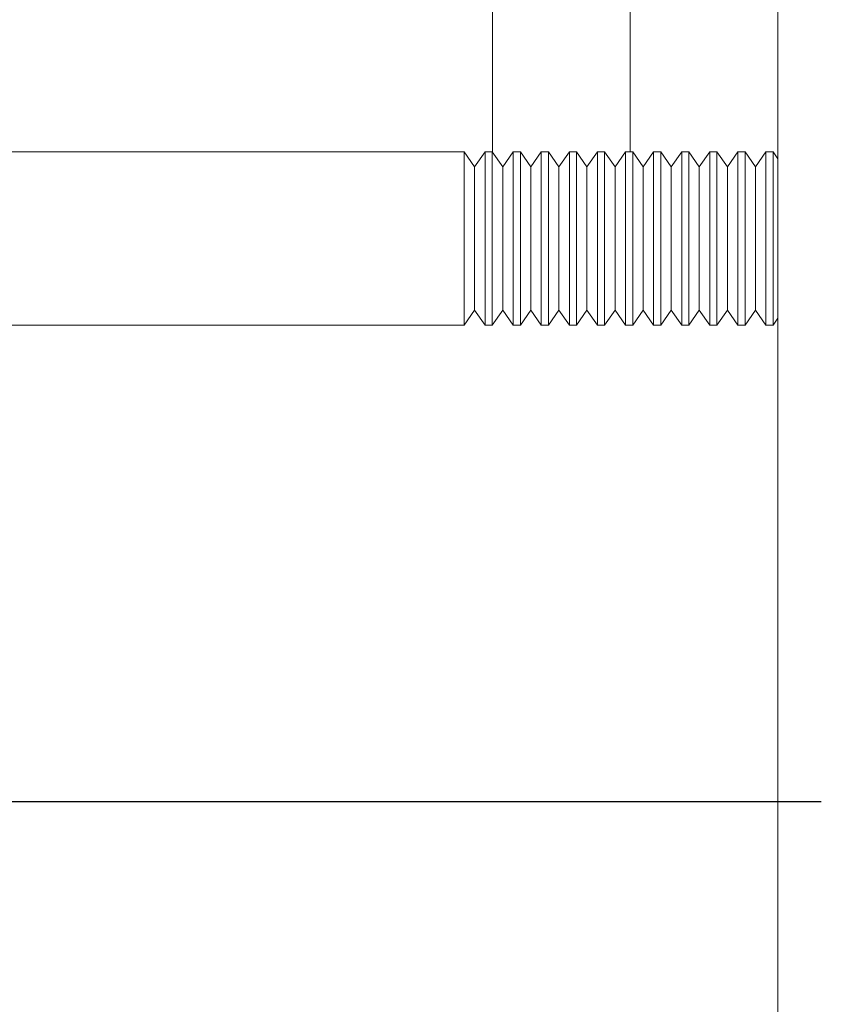
# Model space of a CAD drawing. Extents: x 5 to 2327, y 5 to 1657.
# Drawn here: x 549 to 586, y 215 to 260 of the extents above; entities that cross this region are included whole.
import ezdxf

# ---------------------------------------------------------------- set-up
doc = ezdxf.new("R2010")
doc.units = 0
doc.header["$LTSCALE"] = 3.5
doc.linetypes.add('CENTER', pattern=[23, 20, -1, 1, -1])
doc.layers.add('EXT-200H-4D', color=7, linetype='CONTINUOUS')

# ---------------------------------------------------------------- blocks, each defined once
blk = doc.blocks.new('EXT-200H-4DF')
at = {"layer": 'EXT-200H-4D', "color": 7, "linetype": 'Continuous', "lineweight": 15}
for p, q in [((-110, 121.318), (-110, 1)), ((-123.175, 96.137), (-123.175, 78.483)), ((-116.825, 78.5), (-116.825, 95)), ((-124.483, 78.5), (-148, 78.5)), ((-124, 77.81), (-124.483, 78.5)), ((-124.483, 70.5), (-124.483, 78.5)), ((-123.517, 78.5), (-124, 77.81)), ((-123.187, 78.5), (-123.517, 78.5)), ((-123.517, 70.5), (-123.517, 78.5)), ((-122.704, 77.81), (-123.187, 78.5)), ((-123.187, 70.5), (-123.187, 78.5)), ((-122.22, 78.5), (-122.704, 77.81)), ((-121.891, 78.5), (-122.22, 78.5)), ((-122.22, 70.5), (-122.22, 78.5)), ((-121.407, 77.81), (-121.891, 78.5)), ((-121.891, 70.5), (-121.891, 78.5)), ((-120.924, 78.5), (-121.407, 77.81)), ((-120.595, 78.5), (-120.924, 78.5)), ((-120.924, 70.5), (-120.924, 78.5)), ((-120.111, 77.81), (-120.595, 78.5)), ((-120.595, 70.5), (-120.595, 78.5)), ((-119.628, 78.5), (-120.111, 77.81)), ((-119.298, 78.5), (-119.628, 78.5)), ((-119.628, 70.5), (-119.628, 78.5)), ((-118.815, 77.81), (-119.298, 78.5)), ((-119.298, 70.5), (-119.298, 78.5)), ((-118.331, 78.5), (-118.815, 77.81)), ((-118.002, 78.5), (-118.331, 78.5)), ((-118.331, 70.5), (-118.331, 78.5)), ((-117.519, 77.81), (-118.002, 78.5)), ((-118.002, 70.5), (-118.002, 78.5)), ((-117.035, 78.5), (-117.519, 77.81)), ((-116.706, 78.5), (-117.035, 78.5)), ((-117.035, 70.5), (-117.035, 78.5)), ((-116.222, 77.81), (-116.706, 78.5)), ((-116.706, 70.5), (-116.706, 78.5)), ((-115.739, 78.5), (-116.222, 77.81)), ((-115.409, 78.5), (-115.739, 78.5)), ((-115.739, 70.5), (-115.739, 78.5)), ((-114.926, 77.81), (-115.409, 78.5)), ((-115.409, 70.5), (-115.409, 78.5)), ((-114.442, 78.5), (-114.926, 77.81)), ((-114.113, 78.5), (-114.442, 78.5)), ((-114.442, 70.5), (-114.442, 78.5)), ((-113.63, 77.81), (-114.113, 78.5)), ((-114.113, 70.5), (-114.113, 78.5)), ((-113.146, 78.5), (-113.63, 77.81)), ((-112.817, 78.5), (-113.146, 78.5)), ((-113.146, 70.5), (-113.146, 78.5)), ((-112.333, 77.81), (-112.817, 78.5)), ((-112.817, 70.5), (-112.817, 78.5)), ((-111.85, 78.5), (-112.333, 77.81)), ((-111.521, 78.5), (-111.85, 78.5)), ((-111.85, 70.5), (-111.85, 78.5)), ((-111.037, 77.81), (-111.521, 78.5)), ((-111.521, 70.5), (-111.521, 78.5)), ((-110.554, 78.5), (-111.037, 77.81)), ((-110.224, 78.5), (-110.554, 78.5)), ((-110.554, 70.5), (-110.554, 78.5)), ((-110, 78.18), (-110.224, 78.5)), ((-110.224, 70.5), (-110.224, 78.5)), ((-124, 71.191), (-124, 77.81)), ((-122.704, 71.191), (-122.704, 77.81)), ((-121.407, 71.191), (-121.407, 77.81)), ((-120.111, 71.191), (-120.111, 77.81)), ((-118.815, 71.191), (-118.815, 77.81)), ((-117.519, 71.191), (-117.519, 77.81)), ((-116.222, 71.191), (-116.222, 77.81)), ((-114.926, 71.191), (-114.926, 77.81)), ((-113.63, 71.191), (-113.63, 77.81)), ((-112.333, 71.191), (-112.333, 77.81)), ((-111.037, 71.191), (-111.037, 77.81)), ((-124.483, 70.5), (-124, 71.191)), ((-124, 71.191), (-123.517, 70.5)), ((-123.187, 70.5), (-122.704, 71.191)), ((-122.704, 71.191), (-122.22, 70.5)), ((-121.891, 70.5), (-121.407, 71.191)), ((-121.407, 71.191), (-120.924, 70.5)), ((-120.595, 70.5), (-120.111, 71.191)), ((-120.111, 71.191), (-119.628, 70.5)), ((-119.298, 70.5), (-118.815, 71.191)), ((-118.815, 71.191), (-118.331, 70.5)), ((-118.002, 70.5), (-117.519, 71.191)), ((-117.519, 71.191), (-117.035, 70.5)), ((-116.706, 70.5), (-116.222, 71.191)), ((-116.222, 71.191), (-115.739, 70.5)), ((-115.409, 70.5), (-114.926, 71.191)), ((-114.926, 71.191), (-114.442, 70.5)), ((-114.113, 70.5), (-113.63, 71.191)), ((-113.63, 71.191), (-113.146, 70.5)), ((-112.817, 70.5), (-112.333, 71.191)), ((-112.333, 71.191), (-111.85, 70.5)), ((-111.521, 70.5), (-111.037, 71.191)), ((-111.037, 71.191), (-110.554, 70.5)), ((-148, 70.5), (-124.483, 70.5)), ((-123.517, 70.5), (-123.187, 70.5)), ((-122.22, 70.5), (-121.891, 70.5)), ((-120.924, 70.5), (-120.595, 70.5)), ((-119.628, 70.5), (-119.298, 70.5)), ((-118.331, 70.5), (-118.002, 70.5)), ((-117.035, 70.5), (-116.706, 70.5)), ((-115.739, 70.5), (-115.409, 70.5)), ((-114.442, 70.5), (-114.113, 70.5)), ((-113.146, 70.5), (-112.817, 70.5)), ((-111.85, 70.5), (-111.521, 70.5)), ((-110.554, 70.5), (-110.224, 70.5)), ((-110.224, 70.5), (-110, 70.82))]:
    blk.add_line(p, q, dxfattribs=at)
at = {"layer": 'EXT-200H-4D', "color": 1, "linetype": 'CENTER'}
blk.add_line((-108, 48.5), (-182, 48.5), dxfattribs=at)

msp = doc.modelspace()

# ---------------------------------------------------------------- block references
at = {"layer": 'EXT-200H-4D', "color": 7, "linetype": 'Continuous'}
msp.add_blockref('EXT-200H-4DF', (693.575, 175.777), dxfattribs=at)

doc.saveas('drawing.dxf')
